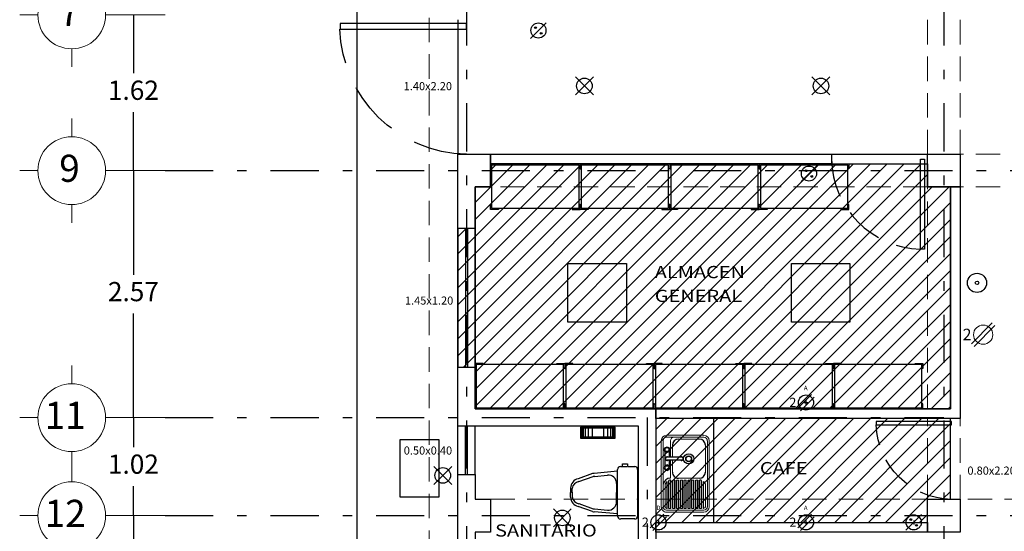
# Model space of a CAD drawing. Extents: x 121 to 285, y -11 to 56.
# Drawn here: x 236 to 246, y 39 to 45 of the extents above; entities that cross this region are included whole.
import ezdxf

# ---------------------------------------------------------------- set-up
doc = ezdxf.new("R2010")
doc.units = 0
doc.header["$MEASUREMENT"] = 0
for name, pattern in [('DASHDOT', [1, 0.5, -0.25, 0, -0.25]), ('HIDDEN', [9.525, 6.35, -3.175]), ('HIDDEN2', [4.7625, 3.175, -1.5875])]:
    doc.linetypes.add(name, pattern=pattern)
doc.layers.get('0').update_dxf_attribs({"linetype": 'CONTINUOUS'})
doc.layers.get('DEFPOINTS').update_dxf_attribs({"linetype": 'CONTINUOUS'})
for name, color, linetype in [('CIRCULOS-EJES', 5, 'CONTINUOUS'), ('EJES', 30, 'DASHDOT'), ('instalacion electrica', 5, 'CONTINUOUS'), ('MOBILIARIO', 8, 'CONTINUOUS'), ('MUEBLES', 8, 'CONTINUOUS'), ('muro bajo', 5, 'CONTINUOUS'), ('MUROS', 1, 'CONTINUOUS'), ('notas', 1, 'CONTINUOUS'), ('OBRA EXTERIOR', 253, 'CONTINUOUS'), ('plafon de tablaroca', 151, 'CONTINUOUS'), ('PROYECCIONES', 6, 'HIDDEN'), ('PUERTAS', 7, 'CONTINUOUS'), ('VENTANAS', 4, 'CONTINUOUS')]:
    doc.layers.add(name, color=color, linetype=linetype)
doc.layers.add('COTAS', color=7, linetype='CONTINUOUS', lineweight=5)
doc.layers.add('TEXTOS', color=7, linetype='CONTINUOUS', lineweight=5)
doc.styles.add('ROMANS', font='romans', dxfattribs={"height": 0.2})
doc.styles.add('SANSSERIF', font='sas_____.pfb')
doc.styles.add('style2', font='arial.ttf', dxfattribs={"height": 0.2})
doc.dimstyles.new('me', dxfattribs={"dimtxt": 0.2, "dimasz": 0.25, "dimexe": 0.1, "dimexo": 0.3, "dimgap": 0.1, "dimtad": 0, "dimtih": 1, "dimtoh": 1, "dimzin": 1, "dimdsep": 46, "dimtxsty": 'style2', "dimblk": 'NONE', "dimcen": 0.25, "dimclrd": 256, "dimclre": 256, "dimadec": 0, "dimazin": 0, "dimtfac": 1, "dimtmove": 2, "dimatfit": 3, "dimldrblk": 'NONE', "dimfxl": 1.25, "dimlwe": -1, "dimarcsym": 0})
pattern_1 = [(45, (14.25272, 1.77867), (-0.08838835, 0.08838835), [])]

# ---------------------------------------------------------------- blocks, each defined once
blk = doc.blocks.new('A$C563F0389')
at = {"layer": 'CIRCULOS-EJES', "linetype": 'Continuous', "lineweight": 9}
for p, q in [((0.542, 0.894), (0.542, 1.084)), ((0.189, 0.542), (0, 0.542)), ((0.894, 0.542), (1.084, 0.542)), ((0.542, 0.189), (0.542, 0))]:
    blk.add_line(p, q, dxfattribs=at)
blk.add_circle((0.542, 0.542), 0.353, dxfattribs=at)
at = {"layer": 'CIRCULOS-EJES', "linetype": 'Continuous', "lineweight": 9, "style": 'ROMANS'}
blk.add_text('7', height=0.282, dxfattribs=at).set_placement((0.412, 0.425))
blk = doc.blocks.new('A$C25CC4859')
at = {"layer": 'CIRCULOS-EJES', "linetype": 'Continuous', "lineweight": 9}
for p, q in [((0.542, 0.894), (0.542, 1.084)), ((0.189, 0.542), (0, 0.542)), ((0.894, 0.542), (1.084, 0.542)), ((0.542, 0.189), (0.542, 0))]:
    blk.add_line(p, q, dxfattribs=at)
blk.add_circle((0.542, 0.542), 0.353, dxfattribs=at)
at = {"layer": 'CIRCULOS-EJES', "linetype": 'Continuous', "lineweight": 9, "style": 'ROMANS'}
blk.add_text('9', height=0.282, dxfattribs=at).set_placement((0.412, 0.425))
blk = doc.blocks.new('A$C2BF17F4B')
at = {"layer": 'CIRCULOS-EJES', "linetype": 'Continuous', "lineweight": 9}
for p, q in [((0.542, 0.894), (0.542, 1.084)), ((0.189, 0.542), (0, 0.542)), ((0.894, 0.542), (1.084, 0.542)), ((0.542, 0.189), (0.542, 0))]:
    blk.add_line(p, q, dxfattribs=at)
blk.add_circle((0.542, 0.542), 0.353, dxfattribs=at)
at = {"layer": 'CIRCULOS-EJES', "linetype": 'Continuous', "lineweight": 9, "style": 'ROMANS'}
blk.add_text('12', height=0.282, dxfattribs=at).set_placement((0.26, 0.425))
blk = doc.blocks.new('A$C1E2747FA')
at = {"layer": 'CIRCULOS-EJES', "linetype": 'Continuous', "lineweight": 9}
for p, q in [((0.542, 0.894), (0.542, 1.084)), ((0.189, 0.542), (0, 0.542)), ((0.894, 0.542), (1.084, 0.542)), ((0.542, 0.189), (0.542, 0))]:
    blk.add_line(p, q, dxfattribs=at)
blk.add_circle((0.542, 0.542), 0.353, dxfattribs=at)
at = {"layer": 'CIRCULOS-EJES', "linetype": 'Continuous', "lineweight": 9, "style": 'ROMANS'}
blk.add_text('11', height=0.282, dxfattribs=at).set_placement((0.26, 0.425))
blk = doc.blocks.new('*D123')
at = {"layer": 'COTAS', "transparency": 16777216}
for p, q in [((237.2, 39.436), (236.771, 39.436)), ((237.2, 38.076), (236.771, 38.076))]:
    blk.add_line(p, q, dxfattribs=at)
at = {"layer": 'COTAS', "lineweight": -2, "transparency": 16777216}
for p, q in [((236.871, 39.436), (236.871, 38.958)), ((236.871, 38.076), (236.871, 38.554))]:
    blk.add_line(p, q, dxfattribs=at)
at = {"layer": 'DEFPOINTS', "color": 0, "transparency": 16777216}
for p in [(236.871, 39.436), (237.2, 39.436), (237.2, 38.076)]:
    blk.add_point(p, dxfattribs=at)
at = {"layer": 'COTAS', "color": 0, "transparency": 16777216, "insert": (236.871, 38.756), "char_height": 0.2, "attachment_point": 5, "style": 'style2'}
blk.add_mtext('1.36', dxfattribs=at)
blk = doc.blocks.new('_None')
blk = doc.blocks.new('*D124')
at = {"layer": 'COTAS', "transparency": 16777216}
for p, q in [((237.2, 40.456), (236.771, 40.456)), ((237.2, 39.436), (236.771, 39.436))]:
    blk.add_line(p, q, dxfattribs=at)
at = {"layer": 'COTAS', "lineweight": -2, "transparency": 16777216}
for p, q in [((236.871, 40.456), (236.871, 40.148)), ((236.871, 39.436), (236.871, 39.744))]:
    blk.add_line(p, q, dxfattribs=at)
at = {"layer": 'DEFPOINTS', "color": 0, "transparency": 16777216}
for p in [(237.2, 40.456), (236.871, 39.436), (237.2, 39.436)]:
    blk.add_point(p, dxfattribs=at)
at = {"layer": 'COTAS', "color": 0, "transparency": 16777216, "insert": (236.871, 39.946), "char_height": 0.2, "attachment_point": 5, "style": 'style2'}
blk.add_mtext('1.02', dxfattribs=at)
blk = doc.blocks.new('*D127')
at = {"layer": 'COTAS', "transparency": 16777216}
for p, q in [((237.2, 44.646), (236.771, 44.646)), ((237.2, 43.026), (236.771, 43.026))]:
    blk.add_line(p, q, dxfattribs=at)
at = {"layer": 'COTAS', "lineweight": -2, "transparency": 16777216}
for p, q in [((236.871, 44.646), (236.871, 44.038)), ((236.871, 43.026), (236.871, 43.634))]:
    blk.add_line(p, q, dxfattribs=at)
at = {"layer": 'DEFPOINTS', "color": 0, "transparency": 16777216}
for p in [(237.2, 44.646), (236.871, 43.026), (237.2, 43.026)]:
    blk.add_point(p, dxfattribs=at)
at = {"layer": 'COTAS', "color": 0, "transparency": 16777216, "insert": (236.871, 43.836), "char_height": 0.2, "attachment_point": 5, "style": 'style2'}
blk.add_mtext('1.62', dxfattribs=at)
blk = doc.blocks.new('*D128')
at = {"layer": 'COTAS', "transparency": 16777216}
for p, q in [((237.2, 43.026), (236.771, 43.026)), ((237.2, 40.456), (236.771, 40.456))]:
    blk.add_line(p, q, dxfattribs=at)
at = {"layer": 'COTAS', "lineweight": -2, "transparency": 16777216}
for p, q in [((236.871, 43.026), (236.871, 41.943)), ((236.871, 40.456), (236.871, 41.539))]:
    blk.add_line(p, q, dxfattribs=at)
at = {"layer": 'DEFPOINTS', "color": 0, "transparency": 16777216}
for p in [(237.2, 43.026), (236.871, 40.456), (237.2, 40.456)]:
    blk.add_point(p, dxfattribs=at)
at = {"layer": 'COTAS', "color": 0, "transparency": 16777216, "insert": (236.871, 41.741), "char_height": 0.2, "attachment_point": 5, "style": 'style2'}
blk.add_mtext('2.57', dxfattribs=at)
blk = doc.blocks.new('A$C257A3FBE')
at = {"layer": 'instalacion electrica'}
for radius in [0.1, 0.0187]:
    blk.add_circle((0.1, 0.1), radius, dxfattribs=at)
blk = doc.blocks.new('A$C3C90663D')
at = {"layer": 'instalacion electrica'}
blk.add_line((0, 0), (0.163, 0.163), dxfattribs=at)
for centre, radius in [((0.082, 0.082), 0.0787), ((0.052, 0.111), 0.00897), ((0.111, 0.052), 0.00897)]:
    blk.add_circle(centre, radius, dxfattribs=at)
blk = doc.blocks.new('Centro')
for p, q in [((-0.115, -0.123), (0.123, 0.115)), ((0.123, -0.123), (-0.115, 0.115))]:
    blk.add_line(p, q)
blk.add_circle((0.004, -0.004), 0.103)
blk = doc.blocks.new('A$C5AF80ECB')
at = {"layer": 'instalacion electrica', "lineweight": 5}
for p, q in [((0.093, 0.028), (0.309, 0.245)), ((0.121, 0), (0.338, 0.216))]:
    blk.add_line(p, q, dxfattribs=at)
blk.add_circle((0.215, 0.122), 0.1, dxfattribs=at)
at = {"layer": 'instalacion electrica', "lineweight": 5, "style": 'SANSSERIF'}
blk.add_text('2', height=0.12, dxfattribs=at).set_placement((0.002, 0.064))
blk = doc.blocks.new('WC02-P')
for p, q in [((0, 0), (0.047, 0)), ((0.094, 0), (0.047, 0)), ((-0.15, -0.228), (-0.097, -0.079)), ((-0.068, -0.086), (-0.121, -0.235)), ((0.05, -0.015), (0.003, -0.015)), ((0.045, -0.015), (0.091, -0.015)), ((0.162, -0.086), (0.215, -0.235)), ((0.244, -0.228), (0.191, -0.079)), ((-0.175, -0.489), (-0.152, -0.247)), ((-0.122, -0.248), (-0.135, -0.386)), ((0.216, -0.248), (0.23, -0.386)), ((0.27, -0.489), (0.246, -0.247)), ((-0.198, -0.489), (-0.175, -0.489)), ((-0.175, -0.489), (0.27, -0.489)), ((-0.047, -0.478), (0.047, -0.478)), ((0.141, -0.478), (0.047, -0.478)), ((0.27, -0.489), (0.289, -0.489)), ((-0.227, -0.668), (-0.227, -0.519)), ((0.319, -0.519), (0.319, -0.543)), ((0.319, -0.543), (0.319, -0.587)), ((0.319, -0.591), (0.319, -0.668)), ((0.32, -0.541), (0.345, -0.541)), ((0.345, -0.592), (0.32, -0.592)), ((0.345, -0.541), (0.345, -0.592)), ((0.289, -0.698), (-0.198, -0.698))]:
    blk.add_line(p, q)
for centre, radius, start, end in [((0, -0.099), 0.0993, 90, 168.1194), ((0.094, -0.099), 0.0993, 11.8806, 90), ((0.017, -0.101), 0.0865, 99.4896, 170.1526), ((0.077, -0.101), 0.0865, 9.8474, 80.5104), ((-0.053, -0.248), 0.0993, 168.1194, 179.1964), ((-0.053, -0.248), 0.0695, 168.9407, 180.1174), ((0.147, -0.248), 0.0695, 359.8826, 11.0593), ((0.147, -0.248), 0.0993, 0.8036, 11.8806), ((-0.051, -0.393), 0.0849, 174.792, 272.8148), ((0.145, -0.393), 0.0849, 267.1852, 5.208), ((-0.198, -0.519), 0.0298, 90, 180), ((0.289, -0.519), 0.0298, 0, 90), ((-0.198, -0.668), 0.0298, 180, 270), ((0.289, -0.668), 0.0298, 270, 0)]:
    blk.add_arc(centre, radius, start, end)
blk = doc.blocks.new('A$C233A6537')
at = {"layer": 'MUEBLES'}
for p, q in [((0, 0), (0, 0.115)), ((0, 0.115), (0.36, 0.115)), ((0.36, 0.105), (0, 0.105)), ((0.003, 0), (0.003, 0.115)), ((0.013, 0), (0.013, 0.115)), ((0.028, 0), (0.028, 0.115)), ((0.049, 0), (0.049, 0.115)), ((0.079, 0), (0.079, 0.115)), ((0.121, 0), (0.121, 0.115)), ((0.239, 0), (0.239, 0.115)), ((0.281, 0), (0.281, 0.115)), ((0.311, 0), (0.311, 0.115)), ((0.332, 0), (0.332, 0.115)), ((0.347, 0), (0.347, 0.115)), ((0.357, 0), (0.357, 0.115)), ((0.36, 0.115), (0.36, 0)), ((0.36, 0.01), (0, 0.01)), ((0.36, 0), (0, 0))]:
    blk.add_line(p, q, dxfattribs=at)
blk = doc.blocks.new('A$C7EB223CE')
at = {"layer": 'MOBILIARIO'}
for p, q in [((0.082, 0.472), (0, 0.472)), ((0, 0.472), (0, 0.42)), ((0, 0.42), (0.011, 0.42)), ((0.921, 0.461), (0.011, 0.461)), ((0.011, 0.461), (0.011, 0.011)), ((0.082, 0.461), (0.082, 0.472)), ((0.85, 0.461), (0.85, 0.472)), ((0.85, 0.472), (0.932, 0.472)), ((0.921, 0.011), (0.921, 0.461)), ((0.932, 0.42), (0.921, 0.42)), ((0.932, 0.472), (0.932, 0.42)), ((0, 0), (0, 0.052)), ((0, 0.052), (0.011, 0.052)), ((0.082, 0), (0, 0)), ((0.011, 0.011), (0.921, 0.011)), ((0.082, 0.011), (0.082, 0)), ((0.85, 0.011), (0.85, 0)), ((0.932, 0.052), (0.921, 0.052)), ((0.932, 0), (0.932, 0.052)), ((0.85, 0), (0.932, 0))]:
    blk.add_line(p, q, dxfattribs=at)
blk = doc.blocks.new('A$C73E56C9E')
at = {"layer": 'instalacion electrica', "color": 3}
for p, q in [((0, 0), (0.163, 0.163)), ((0.061, 0.082), (0.102, 0.082)), ((0.082, 0.102), (0.082, 0.061))]:
    blk.add_line(p, q, dxfattribs=at)
for centre, radius in [((0.082, 0.082), 0.0787), ((0.052, 0.111), 0.00897), ((0.111, 0.052), 0.00897)]:
    blk.add_circle(centre, radius, dxfattribs=at)
blk = doc.blocks.new('A$C5F8616ED')
at = {"layer": 'instalacion electrica', "color": 3}
for p, q in [((0.23, 0.17), (0.089, 0.028)), ((0.259, 0.142), (0.117, 0)), ((0.174, 0.105), (0.174, 0.065)), ((0.154, 0.085), (0.194, 0.085))]:
    blk.add_line(p, q, dxfattribs=at)
blk.add_circle((0.174, 0.085), 0.0787, dxfattribs=at)
at = {"layer": 'instalacion electrica', "color": 3, "lineweight": 5, "style": 'SANSSERIF'}
for s, height, p in [('A', 0.0465, (0.152, 0.213)), ('2', 0.096, (0.001, 0.039))]:
    blk.add_text(s, height=height, dxfattribs=at).set_placement(p)
blk = doc.blocks.new('A$C24F84ECF')
at = {"layer": 'instalacion electrica', "color": 3}
for p, q in [((0.23, 0.17), (0.089, 0.028)), ((0.259, 0.142), (0.117, 0)), ((0.174, 0.105), (0.174, 0.065)), ((0.154, 0.085), (0.194, 0.085))]:
    blk.add_line(p, q, dxfattribs=at)
blk.add_circle((0.174, 0.085), 0.0787, dxfattribs=at)
at = {"layer": 'instalacion electrica', "color": 3, "lineweight": 5, "style": 'SANSSERIF'}
for s, height, p in [('D', 0.0465, (0.152, 0.213)), ('2', 0.096, (0.001, 0.039))]:
    blk.add_text(s, height=height, dxfattribs=at).set_placement(p)
blk = doc.blocks.new('A$C4A234969')
at = {"layer": 'MUEBLES', "lineweight": 9}
for p, q in [((0, 0.056), (0, 0.444)), ((0.02, 0.056), (0.02, 0.444)), ((0.056, 0.5), (0.746, 0.5)), ((0.056, 0.48), (0.746, 0.48)), ((0.103, 0.46), (0.383, 0.46)), ((0.103, 0.46), (0.383, 0.46)), ((0.51, 0.46), (0.746, 0.46)), ((0.76, 0.444), (0.76, 0.44)), ((0.76, 0.42), (0.76, 0.4)), ((0.78, 0.444), (0.78, 0.056)), ((0.8, 0.444), (0.8, 0.056)), ((0.04, 0.179), (0.04, 0.397)), ((0.446, 0.397), (0.446, 0.179)), ((0.466, 0.403), (0.466, 0.4)), ((0.466, 0.38), (0.466, 0.36)), ((0.466, 0.34), (0.466, 0.32)), ((0.76, 0.38), (0.76, 0.36)), ((0.76, 0.34), (0.76, 0.32)), ((0.466, 0.3), (0.466, 0.28)), ((0.466, 0.26), (0.466, 0.24)), ((0.466, 0.22), (0.466, 0.2)), ((0.76, 0.3), (0.76, 0.28)), ((0.76, 0.26), (0.76, 0.24)), ((0.76, 0.22), (0.76, 0.2)), ((0.228, 0.116), (0.103, 0.116)), ((0.383, 0.116), (0.258, 0.116)), ((0.466, 0.18), (0.466, 0.16)), ((0.466, 0.14), (0.466, 0.12)), ((0.76, 0.18), (0.76, 0.16)), ((0.76, 0.14), (0.76, 0.12)), ((0.228, 0.096), (0.056, 0.096)), ((0.746, 0.02), (0.056, 0.02)), ((0.746, 0), (0.056, 0)), ((0.446, 0.096), (0.258, 0.096)), ((0.466, 0.1), (0.466, 0.097)), ((0.746, 0.04), (0.51, 0.04)), ((0.76, 0.1), (0.76, 0.08)), ((0.76, 0.06), (0.76, 0.056))]:
    blk.add_line(p, q, dxfattribs=at)
at = {"layer": 'MUEBLES'}
for p, q in [((0.76, 0.42), (0.469, 0.42)), ((0.76, 0.44), (0.48, 0.44)), ((0.76, 0.4), (0.466, 0.4)), ((0.76, 0.38), (0.466, 0.38)), ((0.76, 0.36), (0.466, 0.36)), ((0.76, 0.34), (0.466, 0.34)), ((0.76, 0.32), (0.466, 0.32)), ((0.228, 0.214), (0.228, 0.06)), ((0.258, 0.214), (0.258, 0.06)), ((0.76, 0.3), (0.466, 0.3)), ((0.76, 0.28), (0.466, 0.28)), ((0.76, 0.26), (0.466, 0.26)), ((0.76, 0.24), (0.466, 0.24)), ((0.76, 0.22), (0.466, 0.22)), ((0.76, 0.2), (0.466, 0.2)), ((0.76, 0.18), (0.466, 0.18)), ((0.76, 0.16), (0.466, 0.16)), ((0.76, 0.14), (0.466, 0.14)), ((0.76, 0.12), (0.466, 0.12)), ((0.12, 0.06), (0.129, 0.081)), ((0.129, 0.039), (0.12, 0.06)), ((0.129, 0.081), (0.149, 0.089)), ((0.149, 0.031), (0.129, 0.039)), ((0.149, 0.089), (0.17, 0.081)), ((0.17, 0.039), (0.149, 0.031)), ((0.162, 0.084), (0.228, 0.084)), ((0.162, 0.036), (0.323, 0.036)), ((0.17, 0.081), (0.178, 0.06)), ((0.178, 0.06), (0.17, 0.039)), ((0.258, 0.084), (0.323, 0.084)), ((0.316, 0.081), (0.308, 0.06)), ((0.308, 0.06), (0.316, 0.039)), ((0.337, 0.089), (0.316, 0.081)), ((0.316, 0.039), (0.337, 0.031)), ((0.357, 0.081), (0.337, 0.089)), ((0.337, 0.031), (0.357, 0.039)), ((0.366, 0.06), (0.357, 0.081)), ((0.357, 0.039), (0.366, 0.06)), ((0.76, 0.1), (0.466, 0.1)), ((0.76, 0.08), (0.469, 0.08)), ((0.76, 0.06), (0.48, 0.06))]:
    blk.add_line(p, q, dxfattribs=at)
for centre, radius in [((0.245, 0.286), 0.0534), ((0.245, 0.286), 0.0307), ((0.245, 0.286), 0.0275), ((0.149, 0.06), 0.0206), ((0.337, 0.06), 0.0206)]:
    blk.add_circle(centre, radius, dxfattribs=at)
at = {"layer": 'MUEBLES', "lineweight": 9}
for centre, radius, start, end in [((0.056, 0.444), 0.0556, 90, 180), ((0.056, 0.444), 0.0356, 90, 180), ((0.744, 0.444), 0.0556, 0, 90), ((0.744, 0.444), 0.0356, 0, 90), ((0.744, 0.444), 0.0156, 0, 90), ((0.056, 0.132), 0.0356, 180, 270), ((0.056, 0.056), 0.0556, 180, 270), ((0.056, 0.056), 0.0356, 180, 270), ((0.744, 0.056), 0.0556, 270, 360), ((0.744, 0.056), 0.0356, 270, 360), ((0.744, 0.056), 0.0156, 270, 360)]:
    blk.add_arc(centre, radius, start, end, dxfattribs=at)
at = {"layer": 'MUEBLES'}
for centre, radius, start, end in [((0.103, 0.397), 0.0629, 90, 180), ((0.383, 0.397), 0.0629, 0, 90), ((0.527, 0.401), 0.0615, 161.9972, 178.0019), ((0.527, 0.401), 0.0615, 106.2952, 140.6211), ((0.243, 0.214), 0.0189, 322.4718, 217.5282), ((0.243, 0.214), 0.015, 0, 180), ((0.103, 0.179), 0.0629, 180, 270), ((0.383, 0.179), 0.0629, 270, 0), ((0.243, 0.06), 0.0189, 142.4718, 37.5282), ((0.243, 0.06), 0.015, 180, 0), ((0.527, 0.099), 0.0815, 181.9981, 255.8575), ((0.527, 0.099), 0.0615, 181.9981, 198.0028), ((0.527, 0.099), 0.0615, 219.3789, 253.7048)]:
    blk.add_arc(centre, radius, start, end, dxfattribs=at)
blk = doc.blocks.new('A$C6C243264')
at = {"layer": 'PUERTAS'}
for p, q in [((0, 0.7457), (0.0331, 0.7457)), ((0, 0), (0, 0.7457)), ((0.0331, 0.7457), (0.0331, 0)), ((0.0331, 0), (0, 0))]:
    blk.add_line(p, q, dxfattribs=at)
at = {"layer": 'PUERTAS', "linetype": 'HIDDEN2', "ltscale": 0.1}
blk.add_arc((0.0105, -0.0137), 0.7598, 1.03322, 88.29627, dxfattribs=at)

msp = doc.modelspace()

# ---------------------------------------------------------------- hatches: boundary and pattern name
h = msp.add_hatch()
h.set_pattern_fill('ANSI31', color=256, style=0)
h.set_pattern_definition([(45, (14.25272, 1.77867), (-0.08838835, 0.08838835), [])])
h.paths.add_polyline_path([(240.43, 42.426), (240.25, 42.426), (240.25, 40.976), (240.43, 40.976)])
at = {"layer": 'plafon de tablaroca'}
h = msp.add_hatch(dxfattribs=at)
h.set_pattern_fill('ANSI31', color=256, style=0)
h.set_pattern_definition(pattern_1)
h.paths.add_polyline_path([(245.14, 42.856), (240.59, 42.856), (240.43, 42.856), (240.43, 40.546), (245.14, 40.546)])
h.paths.add_polyline_path([(245.14, 43.096), (240.59, 43.096), (240.59, 42.856), (245.14, 42.856)])
h.paths.add_polyline_path([(245.38, 42.856), (245.14, 42.856), (245.14, 40.546), (245.38, 40.546)])
h = msp.add_hatch(dxfattribs=at)
h.set_pattern_fill('ANSI31', color=256, style=0)
h.set_pattern_definition(pattern_1)
h.paths.add_polyline_path([(245.14, 39.606), (242.31, 39.606), (242.31, 39.366), (245.14, 39.366)])
h.paths.add_polyline_path([(245.14, 40.446), (242.31, 40.446), (242.31, 39.606), (245.14, 39.606)])
h.paths.add_polyline_path([(245.38, 40.446), (245.14, 40.446), (245.14, 39.606), (245.38, 39.606)])

# ---------------------------------------------------------------- linework, layer by layer
for p, q in [((240.25, 44.596), (240.25, 43.196)), ((242.91, 40.446), (242.91, 39.366))]:
    msp.add_line(p, q)
msp.add_lwpolyline([(240.25, 42.426), (240.43, 42.426), (240.43, 40.976), (240.25, 40.976)], close=True)
msp.add_lwpolyline([(245.14, 39.266), (242.31, 39.266), (242.31, 39.366), (245.14, 39.366), (245.14, 39.266)])
at = {"layer": 'EJES'}
for p, q in [((240.34, 54.726), (240.34, 31.326)), ((245.31, 54.726), (245.31, 31.326)), ((237.2, 43.026), (268, 43.026)), ((237.2, 40.456), (245.31, 40.456)), ((242.22, 40.456), (242.22, 31.326)), ((237.2, 39.436), (268, 39.436))]:
    msp.add_line(p, q, dxfattribs=at)
at = {"layer": 'instalacion electrica', "color": 3}
for points in [[(241.395, 42.06), (242.005, 42.06), (242.005, 41.45), (241.395, 41.45), (241.395, 42.06)], [(243.722, 42.06), (244.332, 42.06), (244.332, 41.45), (243.722, 41.45), (243.722, 42.06)]]:
    msp.add_lwpolyline(points, dxfattribs=at)
at = {"layer": 'muro bajo'}
for p, q in [((240.25, 42.426), (240.25, 40.976)), ((240.43, 42.426), (240.43, 40.976)), ((240.25, 39.866), (240.25, 40.366)), ((240.43, 39.866), (240.43, 40.366))]:
    msp.add_line(p, q, dxfattribs=at)
at = {"layer": 'MUROS'}
for points in [[(241.43, 37.986), (241.43, 38.166), (242.13, 38.166), (242.13, 40.366), (242.13, 40.366), (240.25, 40.366), (240.25, 43.196), (240.59, 43.196), (240.59, 42.856), (240.43, 42.856), (240.43, 40.546), (242.31, 40.546), (242.31, 37.986), (241.43, 37.986)], [(242.31, 40.546), (245.38, 40.546), (245.38, 42.856), (245.48, 42.856), (245.48, 40.446), (245.48, 40.446), (245.48, 40.446), (242.31, 40.446), (242.31, 40.546)], [(240.43, 39.266), (240.43, 34.716), (240.59, 34.716), (240.59, 34.556), (241.97, 34.556), (241.97, 34.376), (240.25, 34.376), (240.25, 39.866), (240.43, 39.866), (240.43, 39.606), (240.59, 39.606), (240.59, 39.266), (240.43, 39.266), (240.43, 39.266)]]:
    msp.add_lwpolyline(points, dxfattribs=at)
for points in [[(240.59, 43.196), (244.14, 43.196), (244.14, 43.096), (240.59, 43.096)], [(245.14, 42.856), (245.14, 43.196), (245.48, 43.196), (245.48, 42.856), (245.14, 42.856)], [(245.14, 39.266), (245.14, 39.606), (245.48, 39.606), (245.48, 39.266), (245.14, 39.266)]]:
    msp.add_lwpolyline(points, close=True, dxfattribs=at)
at = {"layer": 'OBRA EXTERIOR'}
msp.add_lwpolyline([(239.2, 32.376), (239.2, 53.576), (267, 53.576), (267, 32.376)], close=True, dxfattribs=at)
msp.add_lwpolyline([(239.65, 40.229), (240.05, 40.229), (240.05, 39.629), (239.65, 39.629), (239.65, 40.229)], dxfattribs=at)
at = {"layer": 'plafon de tablaroca'}
for points in [[(240.59, 43.096), (245.14, 43.096), (245.14, 42.856), (245.38, 42.856), (245.38, 40.546), (240.43, 40.546), (240.43, 42.856), (240.59, 42.856), (240.59, 43.096)], [(245.38, 39.606), (245.38, 40.446), (242.31, 40.446), (242.31, 39.366), (245.14, 39.366), (245.14, 39.606), (245.38, 39.606)]]:
    msp.add_lwpolyline(points, dxfattribs=at)
at = {"layer": 'PROYECCIONES', "linetype": 'HIDDEN2', "lineweight": 9, "ltscale": 0.08}
for p, q in [((245.14, 43.196), (245.14, 44.596)), ((245.48, 43.196), (245.48, 44.596)), ((251.23, 43.196), (245.48, 43.196)), ((245.14, 42.856), (240.59, 42.856)), ((245.14, 40.546), (245.14, 42.856)), ((251.23, 42.856), (245.48, 42.856)), ((245.14, 39.606), (245.14, 40.446)), ((245.48, 39.606), (245.48, 40.446)), ((240.59, 39.606), (242.13, 39.606)), ((242.31, 39.606), (245.14, 39.606)), ((248.48, 39.606), (245.48, 39.606))]:
    msp.add_line(p, q, dxfattribs=at)
at = {"layer": 'PROYECCIONES'}
msp.add_line((244.14, 43.196), (245.14, 43.196), dxfattribs=at)
at = {"layer": 'PROYECCIONES', "linetype": 'HIDDEN2', "lineweight": 9, "ltscale": 0.08}
msp.add_lwpolyline([(251.57, 34.376), (251.57, 34.076), (239.95, 34.076), (239.95, 51.976), (262.85, 51.976), (262.85, 34.076), (257.32, 34.076), (257.32, 34.376)], dxfattribs=at)
at = {"layer": 'VENTANAS'}
for p, q in [((240.33, 42.426), (240.33, 40.976)), ((240.35, 42.426), (240.35, 40.976)), ((240.33, 39.866), (240.33, 40.366)), ((240.35, 39.866), (240.35, 40.366))]:
    msp.add_line(p, q, dxfattribs=at)

# ---------------------------------------------------------------- block references
at = {"layer": 'CIRCULOS-EJES'}
for name, p in [('A$C563F0389', (235.687, 44.104)), ('A$C25CC4859', (235.687, 42.484)), ('A$C1E2747FA', (235.687, 39.914)), ('A$C2BF17F4B', (235.687, 38.894))]:
    msp.add_blockref(name, p, dxfattribs=at)
at = {"layer": 'instalacion electrica'}
for name, p in [('A$C3C90663D', (241.006, 44.402)), ('A$C3C90663D', (243.823, 42.913)), ('A$C257A3FBE', (245.555, 41.758)), ('A$C5AF80ECB', (245.504, 41.197)), ('A$C5F8616ED', (243.7, 40.528)), ('A$C5F8616ED', (243.7, 39.281)), ('A$C73E56C9E', (244.914, 39.284))]:
    msp.add_blockref(name, p, dxfattribs=at)
at = {"layer": 'instalacion electrica', "xscale": 0.787401574803198, "yscale": 0.787401574803198, "zscale": 0.787401574803198}
for p in [(241.564, 43.91), (244.027, 43.91), (240.089, 39.858), (241.334, 39.416)]:
    msp.add_blockref('Centro', p, dxfattribs=at)
at = {"layer": 'instalacion electrica', "color": 3}
msp.add_blockref('A$C24F84ECF', (242.164, 39.281), dxfattribs=at)
at = {"layer": 'MOBILIARIO'}
for p in [(240.59, 42.623), (241.523, 42.623), (242.455, 42.623), (243.388, 42.623), (240.43, 40.546), (241.363, 40.546), (242.295, 40.546), (243.228, 40.546), (244.16, 40.546)]:
    msp.add_blockref('A$C7EB223CE', p, dxfattribs=at)
at = {"layer": 'MUEBLES', "xscale": -1, "rotation": 180}
msp.add_blockref('A$C233A6537', (241.527, 40.356), dxfattribs=at)
at = {"layer": 'MUEBLES', "rotation": 270}
msp.add_blockref('A$C4A234969', (242.367, 40.272), dxfattribs=at)
at = {"layer": 'MUEBLES', "linetype": 'Continuous', "lineweight": 9, "rotation": 90}
msp.add_blockref('WC02-P', (241.423, 39.629), dxfattribs=at)
at = {"layer": 'PUERTAS'}
for p, xscale, yscale, zscale, rotation in [((240.34, 44.557), -1.767206723909549, 1.767206723909506, 1.767206723909582, 90), ((245.108, 43.146), 1.256798713047772, 1.256798713047772, 1.256798713047772, 180), ((245.39, 40.415), -1.050942397952707, 1.050942397952683, 1.050942397952727, 90)]:
    msp.add_blockref('A$C6C243264', p, dxfattribs=dict(at, xscale=xscale, yscale=yscale, zscale=zscale, rotation=rotation))

# ---------------------------------------------------------------- texts
at = {"layer": 'notas', "char_height": 0.0842, "width": 0.05984, "attachment_point": 1, "style": 'SANSSERIF'}
for s, insert in [('1.40x2.20', (239.685, 43.947)), ('1.45x1.20', (239.698, 41.716)), ('0.50x0.40', (239.686, 40.156)), ('0.80x2.20', (245.555, 39.947))]:
    msp.add_mtext(s, dxfattribs=dict(at, insert=insert))
at = {"layer": 'TEXTOS', "style": 'SANSSERIF', "width": 1.2}
for s, p in [('ALMACEN', (242.299, 41.907)), ('GENERAL', (242.3, 41.659)), ('CAFE', (243.394, 39.867)), ('SANITARIO', (240.637, 39.219))]:
    msp.add_text(s, height=0.1269, dxfattribs=at).set_placement(p)

# ---------------------------------------------------------------- dimensions: what is measured, and where the dimension line sits
at = {"layer": 'COTAS'}
for base, p1, p2, angle, picture, middle in [((236.871, 43.026), (237.2, 44.646), (237.2, 43.026), 90, '*D127', (236.871, 43.836)), ((236.871, 40.456), (237.2, 43.026), (237.2, 40.456), 90, '*D128', (236.871, 41.741)), ((236.871, 39.436), (237.2, 40.456), (237.2, 39.436), 90, '*D124', (236.871, 39.946)), ((236.871, 39.436), (237.2, 38.076), (237.2, 39.436), 270, '*D123', (236.871, 38.756))]:
    dim = msp.add_linear_dim(base=base, p1=p1, p2=p2, angle=angle, dimstyle='me', override={"dimexo": 0}, dxfattribs=at)
    dim.commit()
    dim.dimension.update_dxf_attribs({"geometry": picture, "text_midpoint": middle})

doc.saveas('drawing.dxf')
